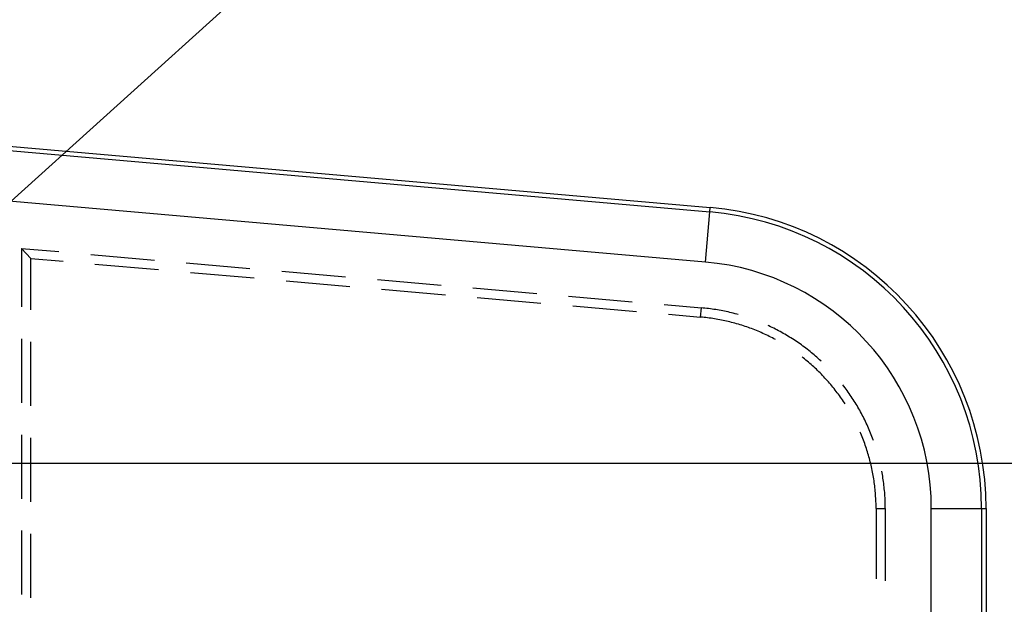
# Model space of a CAD drawing. Units: millimetres. Extents: x 0 to 841, y 0 to 594.
# Drawn here: x 698 to 717, y 512 to 524 of the extents above; entities that cross this region are included whole.
import ezdxf

# ---------------------------------------------------------------- set-up
doc = ezdxf.new("R2010")
doc.units = ezdxf.units.MM
doc.layers.add('LAYER_1', color=179, linetype='Continuous')
doc.layers.add('SLD-0', color=179, linetype='Continuous')

msp = doc.modelspace()

# ---------------------------------------------------------------- linework, layer by layer
at = {"layer": 'LAYER_1'}
for p, q in [((695.979, 518.957), (711.301, 532.785)), ((691.869, 515.046), (733.869, 515.046))]:
    msp.add_line(p, q, dxfattribs=at)
at = {"layer": 'SLD-0'}
for p, q in [((690.995, 521.811), (711.284, 520.036)), ((691.003, 521.898), (711.292, 520.123)), ((711.197, 519.04), (694.519, 520.499)), ((711.197, 519.04), (711.284, 520.036)), ((711.284, 520.036), (711.292, 520.123)), ((697.802, 519.112), (697.619, 519.312)), ((697.619, 519.312), (698.358, 519.247)), ((697.619, 519.312), (697.619, 518.153)), ((697.802, 518.091), (697.802, 519.112)), ((697.802, 519.112), (698.442, 519.056)), ((698.991, 519.192), (700.256, 519.081)), ((699.075, 519.001), (700.34, 518.89)), ((700.889, 519.026), (702.154, 518.915)), ((700.972, 518.834), (702.238, 518.724)), ((702.786, 518.86), (704.052, 518.749)), ((702.87, 518.668), (704.135, 518.558)), ((704.684, 518.694), (705.949, 518.583)), ((704.768, 518.502), (706.033, 518.392)), ((706.582, 518.528), (707.847, 518.417)), ((706.666, 518.336), (707.931, 518.226)), ((708.48, 518.362), (709.745, 518.251)), ((708.563, 518.17), (709.829, 518.06)), ((710.377, 518.196), (711.117, 518.131)), ((711.101, 517.948), (711.117, 518.131)), ((711.153, 518.128), (711.117, 518.131)), ((711.188, 518.124), (711.153, 518.128)), ((711.224, 518.12), (711.188, 518.124)), ((711.259, 518.116), (711.224, 518.12)), ((711.295, 518.111), (711.259, 518.116)), ((711.33, 518.107), (711.295, 518.111)), ((711.366, 518.101), (711.33, 518.107)), ((711.401, 518.096), (711.366, 518.101)), ((711.436, 518.09), (711.401, 518.096)), ((711.471, 518.084), (711.436, 518.09)), ((711.507, 518.078), (711.471, 518.084)), ((710.461, 518.004), (711.101, 517.948)), ((711.136, 517.945), (711.101, 517.948)), ((711.17, 517.942), (711.136, 517.945)), ((711.205, 517.938), (711.17, 517.942)), ((711.239, 517.934), (711.205, 517.938)), ((711.274, 517.929), (711.239, 517.934)), ((711.308, 517.924), (711.274, 517.929)), ((711.343, 517.919), (711.308, 517.924)), ((711.377, 517.914), (711.343, 517.919)), ((711.411, 517.908), (711.377, 517.914)), ((711.445, 517.902), (711.411, 517.908)), ((711.48, 517.896), (711.445, 517.902)), ((711.514, 517.889), (711.48, 517.896)), ((711.542, 518.071), (711.507, 518.078)), ((711.548, 517.882), (711.514, 517.889)), ((711.577, 518.064), (711.542, 518.071)), ((711.612, 518.056), (711.577, 518.064)), ((711.647, 518.049), (711.612, 518.056)), ((711.681, 518.041), (711.647, 518.049)), ((711.716, 518.032), (711.681, 518.041)), ((711.751, 518.024), (711.716, 518.032)), ((711.786, 518.015), (711.751, 518.024)), ((711.82, 518.006), (711.786, 518.015)), ((711.849, 517.998), (711.82, 518.006)), ((711.582, 517.875), (711.548, 517.882)), ((711.616, 517.868), (711.582, 517.875)), ((711.649, 517.86), (711.616, 517.868)), ((711.683, 517.852), (711.649, 517.86)), ((711.717, 517.843), (711.683, 517.852)), ((711.75, 517.834), (711.717, 517.843)), ((711.784, 517.825), (711.75, 517.834)), ((711.817, 517.816), (711.784, 517.825)), ((711.851, 517.806), (711.817, 517.816)), ((711.884, 517.796), (711.851, 517.806)), ((711.917, 517.786), (711.884, 517.796)), ((711.95, 517.775), (711.917, 517.786)), ((711.983, 517.764), (711.95, 517.775)), ((712.016, 517.753), (711.983, 517.764)), ((712.049, 517.742), (712.016, 517.753)), ((712.082, 517.73), (712.049, 517.742)), ((712.114, 517.718), (712.082, 517.73)), ((712.147, 517.705), (712.114, 517.718)), ((712.179, 517.693), (712.147, 517.705)), ((712.211, 517.68), (712.179, 517.693)), ((712.457, 517.772), (712.444, 517.778)), ((712.489, 517.757), (712.457, 517.772)), ((712.522, 517.742), (712.489, 517.757)), ((712.554, 517.726), (712.522, 517.742)), ((712.586, 517.71), (712.554, 517.726)), ((712.617, 517.693), (712.586, 517.71)), ((712.649, 517.677), (712.617, 517.693)), ((697.619, 517.518), (697.619, 516.248)), ((712.243, 517.666), (712.211, 517.68)), ((712.275, 517.653), (712.243, 517.666)), ((712.307, 517.639), (712.275, 517.653)), ((712.339, 517.625), (712.307, 517.639)), ((712.37, 517.61), (712.339, 517.625)), ((712.402, 517.596), (712.37, 517.61)), ((712.433, 517.581), (712.402, 517.596)), ((712.464, 517.565), (712.433, 517.581)), ((712.495, 517.55), (712.464, 517.565)), ((712.526, 517.534), (712.495, 517.55)), ((712.557, 517.518), (712.526, 517.534)), ((712.586, 517.502), (712.557, 517.518)), ((712.681, 517.66), (712.649, 517.677)), ((712.712, 517.643), (712.681, 517.66)), ((712.743, 517.625), (712.712, 517.643)), ((712.774, 517.607), (712.743, 517.625)), ((712.805, 517.589), (712.774, 517.607)), ((712.836, 517.571), (712.805, 517.589)), ((712.866, 517.552), (712.836, 517.571)), ((712.896, 517.533), (712.866, 517.552)), ((712.927, 517.514), (712.896, 517.533)), ((712.957, 517.495), (712.927, 517.514)), ((712.986, 517.475), (712.957, 517.495)), ((697.802, 516.186), (697.802, 517.456)), ((713.016, 517.455), (712.986, 517.475)), ((713.046, 517.435), (713.016, 517.455)), ((713.075, 517.414), (713.046, 517.435)), ((713.104, 517.394), (713.075, 517.414)), ((713.133, 517.373), (713.104, 517.394)), ((713.162, 517.351), (713.133, 517.373)), ((713.19, 517.33), (713.162, 517.351)), ((713.219, 517.308), (713.19, 517.33)), ((713.247, 517.286), (713.219, 517.308)), ((713.138, 517.138), (713.117, 517.155)), ((713.165, 517.117), (713.138, 517.138)), ((713.192, 517.095), (713.165, 517.117)), ((713.275, 517.264), (713.247, 517.286)), ((713.302, 517.241), (713.275, 517.264)), ((713.33, 517.219), (713.302, 517.241)), ((713.357, 517.196), (713.33, 517.219)), ((713.385, 517.172), (713.357, 517.196)), ((713.411, 517.149), (713.385, 517.172)), ((713.438, 517.125), (713.411, 517.149)), ((713.465, 517.101), (713.438, 517.125)), ((713.491, 517.077), (713.465, 517.101)), ((713.219, 517.073), (713.192, 517.095)), ((713.245, 517.05), (713.219, 517.073)), ((713.272, 517.027), (713.245, 517.05)), ((713.298, 517.005), (713.272, 517.027)), ((713.324, 516.981), (713.298, 517.005)), ((713.349, 516.958), (713.324, 516.981)), ((713.375, 516.934), (713.349, 516.958)), ((713.4, 516.911), (713.375, 516.934)), ((713.425, 516.887), (713.4, 516.911)), ((713.494, 517.074), (713.491, 517.077)), ((713.45, 516.862), (713.425, 516.887)), ((713.475, 516.838), (713.45, 516.862)), ((713.499, 516.813), (713.475, 516.838)), ((713.523, 516.788), (713.499, 516.813)), ((713.547, 516.763), (713.523, 516.788)), ((713.571, 516.737), (713.547, 516.763)), ((713.594, 516.712), (713.571, 516.737)), ((713.617, 516.686), (713.594, 516.712)), ((713.64, 516.66), (713.617, 516.686)), ((713.663, 516.634), (713.64, 516.66)), ((713.686, 516.607), (713.663, 516.634)), ((713.708, 516.581), (713.686, 516.607)), ((713.73, 516.554), (713.708, 516.581)), ((713.752, 516.527), (713.73, 516.554)), ((713.773, 516.5), (713.752, 516.527)), ((713.925, 516.603), (713.923, 516.606)), ((713.947, 516.575), (713.925, 516.603)), ((713.969, 516.546), (713.947, 516.575)), ((713.99, 516.517), (713.969, 516.546)), ((714.011, 516.489), (713.99, 516.517)), ((713.795, 516.472), (713.773, 516.5)), ((713.816, 516.444), (713.795, 516.472)), ((713.836, 516.417), (713.816, 516.444)), ((713.857, 516.389), (713.836, 516.417)), ((713.877, 516.36), (713.857, 516.389)), ((713.897, 516.332), (713.877, 516.36)), ((713.917, 516.303), (713.897, 516.332)), ((714.032, 516.459), (714.011, 516.489)), ((714.052, 516.43), (714.032, 516.459)), ((714.073, 516.401), (714.052, 516.43)), ((714.093, 516.371), (714.073, 516.401)), ((714.112, 516.341), (714.093, 516.371)), ((714.132, 516.311), (714.112, 516.341)), ((713.937, 516.275), (713.917, 516.303)), ((713.956, 516.246), (713.937, 516.275)), ((713.971, 516.223), (713.956, 516.246)), ((714.151, 516.281), (714.132, 516.311)), ((714.17, 516.251), (714.151, 516.281)), ((714.189, 516.22), (714.17, 516.251)), ((714.207, 516.19), (714.189, 516.22)), ((714.225, 516.159), (714.207, 516.19)), ((714.243, 516.128), (714.225, 516.159)), ((714.261, 516.097), (714.243, 516.128)), ((714.278, 516.066), (714.261, 516.097)), ((714.295, 516.034), (714.278, 516.066)), ((714.312, 516.003), (714.295, 516.034)), ((714.328, 515.971), (714.312, 516.003)), ((714.344, 515.939), (714.328, 515.971)), ((714.36, 515.907), (714.344, 515.939)), ((714.376, 515.875), (714.36, 515.907)), ((714.391, 515.842), (714.376, 515.875)), ((714.406, 515.81), (714.391, 515.842)), ((714.421, 515.777), (714.406, 515.81)), ((714.435, 515.745), (714.421, 515.777)), ((714.449, 515.712), (714.435, 515.745)), ((697.619, 515.613), (697.619, 514.343)), ((697.802, 514.281), (697.802, 515.551)), ((714.283, 515.634), (714.27, 515.664)), ((714.297, 515.602), (714.283, 515.634)), ((714.31, 515.57), (714.297, 515.602)), ((714.322, 515.538), (714.31, 515.57)), ((714.335, 515.505), (714.322, 515.538)), ((714.463, 515.679), (714.449, 515.712)), ((714.477, 515.646), (714.463, 515.679)), ((714.49, 515.613), (714.477, 515.646)), ((714.503, 515.579), (714.49, 515.613)), ((714.516, 515.546), (714.503, 515.579)), ((714.528, 515.512), (714.516, 515.546)), ((714.347, 515.473), (714.335, 515.505)), ((714.359, 515.44), (714.347, 515.473)), ((714.371, 515.407), (714.359, 515.44)), ((714.382, 515.375), (714.371, 515.407)), ((714.393, 515.342), (714.382, 515.375)), ((714.404, 515.309), (714.393, 515.342)), ((714.533, 515.499), (714.528, 515.512)), ((714.414, 515.275), (714.404, 515.309)), ((714.424, 515.242), (714.414, 515.275)), ((714.434, 515.209), (714.424, 515.242)), ((714.444, 515.175), (714.434, 515.209)), ((714.453, 515.142), (714.444, 515.175)), ((714.462, 515.108), (714.453, 515.142)), ((714.47, 515.075), (714.462, 515.108)), ((714.479, 515.041), (714.47, 515.075)), ((714.487, 515.007), (714.479, 515.041)), ((714.494, 514.973), (714.487, 515.007)), ((714.502, 514.939), (714.494, 514.973)), ((714.509, 514.905), (714.502, 514.939)), ((714.516, 514.871), (714.509, 514.905)), ((714.522, 514.837), (714.516, 514.871)), ((714.528, 514.803), (714.522, 514.837)), ((714.534, 514.769), (714.528, 514.803)), ((714.54, 514.734), (714.534, 514.769)), ((714.705, 514.857), (714.699, 514.887)), ((714.711, 514.822), (714.705, 514.857)), ((714.717, 514.787), (714.711, 514.822)), ((714.722, 514.752), (714.717, 514.787)), ((714.545, 514.7), (714.54, 514.734)), ((714.55, 514.666), (714.545, 514.7)), ((714.554, 514.631), (714.55, 514.666)), ((714.558, 514.597), (714.554, 514.631)), ((714.562, 514.562), (714.558, 514.597)), ((714.566, 514.528), (714.562, 514.562)), ((714.728, 514.716), (714.722, 514.752)), ((714.733, 514.681), (714.728, 514.716)), ((714.737, 514.645), (714.733, 514.681)), ((714.742, 514.61), (714.737, 514.645)), ((714.746, 514.574), (714.742, 514.61)), ((714.749, 514.539), (714.746, 514.574)), ((714.569, 514.493), (714.566, 514.528)), ((714.572, 514.459), (714.569, 514.493)), ((714.575, 514.424), (714.572, 514.459)), ((714.577, 514.389), (714.575, 514.424)), ((714.579, 514.355), (714.577, 514.389)), ((714.753, 514.503), (714.749, 514.539)), ((714.756, 514.468), (714.753, 514.503)), ((714.758, 514.432), (714.756, 514.468)), ((714.761, 514.396), (714.758, 514.432)), ((714.763, 514.361), (714.761, 514.396)), ((714.581, 514.32), (714.579, 514.355)), ((714.583, 514.285), (714.581, 514.32)), ((714.584, 514.25), (714.583, 514.285)), ((714.585, 514.216), (714.584, 514.25)), ((714.585, 514.181), (714.585, 514.216)), ((714.585, 514.146), (714.585, 514.181)), ((714.765, 514.325), (714.763, 514.361)), ((714.766, 514.289), (714.765, 514.325)), ((714.767, 514.254), (714.766, 514.289)), ((714.768, 514.218), (714.767, 514.254)), ((714.768, 514.182), (714.768, 514.218)), ((714.769, 514.146), (714.768, 514.182)), ((714.585, 514.146), (714.585, 512.751)), ((714.585, 514.146), (714.769, 514.146)), ((714.769, 514.146), (714.769, 512.713)), ((715.681, 406.846), (715.681, 514.146)), ((715.681, 514.146), (716.681, 514.146)), ((716.681, 514.146), (716.681, 406.846)), ((716.681, 514.146), (716.769, 514.146)), ((716.769, 514.146), (716.769, 406.846)), ((697.619, 513.708), (697.619, 512.438)), ((697.802, 512.376), (697.802, 513.646))]:
    msp.add_line(p, q, dxfattribs=at)
for radius in [5.912, 6, 4.913]:
    msp.add_arc((710.769, 514.146), radius, 360, 85, dxfattribs=at)

doc.saveas('drawing.dxf')
